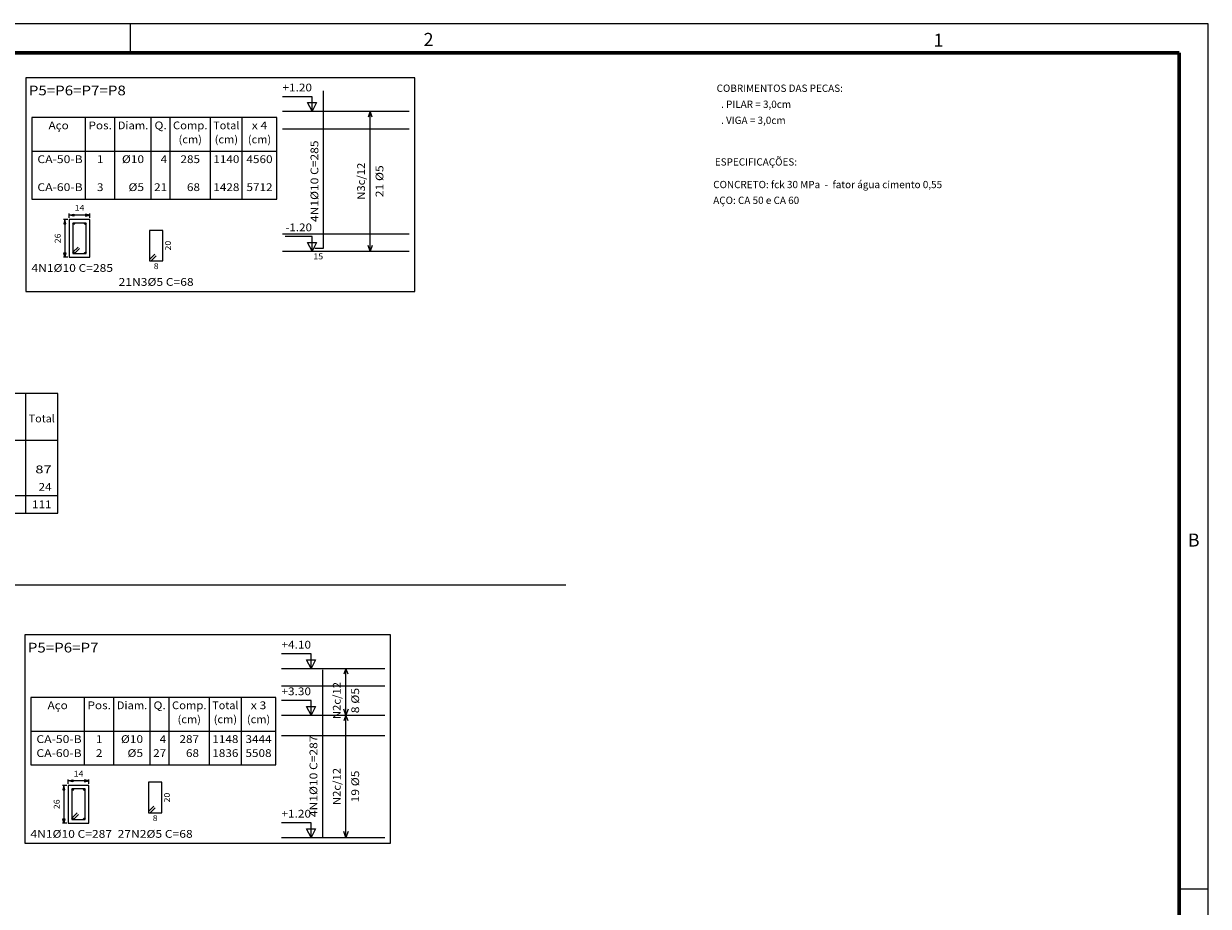
# Model space of a CAD drawing. Units: inches. Extents: x 28 to 349, y -372 to 13.
# Drawn here: x 72 to 113, y -343 to -313 of the extents above; entities that cross this region are included whole.
import ezdxf
from ezdxf.enums import TextEntityAlignment as Align

# ---------------------------------------------------------------- set-up
doc = ezdxf.new("R2010")
doc.units = ezdxf.units.IN
doc.header["$MEASUREMENT"] = 0
for name, color, linetype in [('ARM_LONGITUDINAL', 3, 'Continuous'), ('ARM_TRANSVERSAL', 2, 'Continuous'), ('CARIMBOs', 1, 'Continuous'), ('COMP_BARRAS', 4, 'Continuous'), ('COMP_ESTRIBOS', 2, 'Continuous'), ('COMP_INDNIVEL', 1, 'Continuous'), ('COMP_LAJE', 1, 'Continuous'), ('COMP_NIVEL', 2, 'Continuous'), ('COMP_TEXTOS', 3, 'Continuous'), ('EST_CARIMBO', 1, 'Continuous'), ('FUN_CARIMBO', 1, 'Continuous'), ('QUADRO_PILAR', 8, 'Continuous'), ('REF_REFERENCIAS', 3, 'Continuous'), ('SEC_BARRAS', 3, 'Continuous'), ('SEC_COTAS', 2, 'Continuous'), ('SEC_DIM_PILAR', 3, 'Continuous'), ('SEC_ESTRIBO', 4, 'Continuous'), ('SEC_SECAO', 2, 'Continuous'), ('TABELAS', 2, 'Continuous'), ('TEXTO_TABELAS', 2, 'Continuous')]:
    doc.layers.add(name, color=color, linetype=linetype)
doc.styles.add('CYPETXT', font='monotxt', dxfattribs={"height": 0.2})
doc.styles.add('romans', font='romans.shx')

msp = doc.modelspace()

# ---------------------------------------------------------------- linework, layer by layer
at = {"layer": 'CARIMBOs', "color": 1, "linetype": 'Continuous', "lineweight": -3}
msp.add_line((75.7428, -312.9882), (75.7428, -313.9882), dxfattribs=at)
at = {"layer": 'CARIMBOs', "linetype": 'Continuous', "lineweight": -3}
msp.add_line((112.7428, -342.6882), (111.7428, -342.6882), dxfattribs=at)
at = {"layer": 'COMP_BARRAS', "linetype": 'Continuous'}
for p, q in [((82.3798, -320.6958), (82.3798, -315.2958)), ((82.0798, -320.6958), (82.3798, -320.6958)), ((82.3461, -340.92), (82.3461, -335.17))]:
    msp.add_line(p, q, dxfattribs=at)
at = {"layer": 'COMP_ESTRIBOS', "linetype": 'Continuous'}
for p, q in [((83.9798, -315.9958), (83.9098, -316.1958)), ((83.9798, -320.7958), (83.9798, -315.9958)), ((84.0498, -316.1958), (83.9798, -315.9958)), ((83.9798, -320.7958), (83.9098, -320.5958)), ((84.0498, -320.5958), (83.9798, -320.7958)), ((83.1461, -335.12), (83.0761, -335.32)), ((83.1461, -336.72), (83.1461, -335.12)), ((83.2161, -335.32), (83.1461, -335.12)), ((83.1461, -336.72), (83.0761, -336.52)), ((83.2161, -336.52), (83.1461, -336.72)), ((83.1461, -336.72), (83.0761, -336.92)), ((83.1461, -340.92), (83.1461, -336.72)), ((83.2161, -336.92), (83.1461, -336.72)), ((83.1461, -340.92), (83.0761, -340.72)), ((83.2161, -340.72), (83.1461, -340.92))]:
    msp.add_line(p, q, dxfattribs=at)
at = {"layer": 'COMP_INDNIVEL', "linetype": 'Continuous'}
for p, q in [((81.9798, -315.4958), (80.9638, -315.4958)), ((81.9798, -315.9958), (81.9798, -315.4958)), ((81.9798, -315.9958), (81.8298, -315.6958)), ((81.8298, -315.6958), (82.1298, -315.6958)), ((82.1298, -315.6958), (81.9798, -315.9958)), ((81.9798, -320.2958), (81.0638, -320.2958)), ((81.9798, -320.7958), (81.9798, -320.2958)), ((81.9798, -320.7958), (81.8298, -320.4958)), ((81.8298, -320.4958), (82.1298, -320.4958)), ((82.1298, -320.4958), (81.9798, -320.7958)), ((81.9461, -334.62), (80.9301, -334.62)), ((81.9461, -335.12), (81.9461, -334.62)), ((81.9461, -335.12), (81.7961, -334.82)), ((81.7961, -334.82), (82.0961, -334.82)), ((82.0961, -334.82), (81.9461, -335.12)), ((81.9461, -336.22), (80.9301, -336.22)), ((81.9461, -336.72), (81.9461, -336.22)), ((81.9461, -336.72), (81.7961, -336.42)), ((81.7961, -336.42), (82.0961, -336.42)), ((82.0961, -336.42), (81.9461, -336.72)), ((81.9461, -340.42), (80.9301, -340.42)), ((81.9461, -340.92), (81.7961, -340.62)), ((81.7961, -340.62), (82.0961, -340.62)), ((81.9461, -340.92), (81.9461, -340.42)), ((82.0961, -340.62), (81.9461, -340.92))]:
    msp.add_line(p, q, dxfattribs=at)
at = {"layer": 'COMP_LAJE', "linetype": 'Continuous'}
for p, q in [((80.9638, -315.9958), (85.3098, -315.9958)), ((80.9638, -316.5958), (85.3098, -316.5958)), ((80.9638, -320.1958), (85.3098, -320.1958)), ((80.9638, -320.7958), (85.3098, -320.7958)), ((80.9301, -335.12), (84.4761, -335.12)), ((80.9301, -335.72), (84.4761, -335.72)), ((80.9301, -336.72), (84.4761, -336.72)), ((80.9301, -337.42), (84.4761, -337.42)), ((80.9301, -340.92), (84.4761, -340.92))]:
    msp.add_line(p, q, dxfattribs=at)
at = {"layer": 'FUN_CARIMBO'}
for p, q in [((112.7428, -312.9882), (28.6428, -312.9882)), ((112.7428, -372.3882), (112.7428, -312.9882))]:
    msp.add_line(p, q, dxfattribs=at)
at = {"layer": 'FUN_CARIMBO', "color": 6, "lineweight": 60}
for q in [(31.1428, -313.9882), (111.7428, -371.3882)]:
    msp.add_line((111.7428, -313.9882), q, dxfattribs=at)
at = {"layer": 'QUADRO_PILAR', "linetype": 'Continuous'}
for p, q in [((85.5098, -314.8458), (72.1598, -314.8458)), ((72.1598, -314.8458), (72.1598, -322.1758)), ((85.5098, -322.1758), (85.5098, -314.8458)), ((72.1598, -322.1758), (85.5098, -322.1758)), ((32.8794, -332.2538), (90.6873, -332.2538)), ((84.6761, -333.97), (72.1261, -333.97)), ((72.1261, -333.97), (72.1261, -341.12)), ((84.6761, -341.12), (84.6761, -333.97)), ((72.1261, -341.12), (84.6761, -341.12))]:
    msp.add_line(p, q, dxfattribs=at)
at = {"layer": 'SEC_BARRAS', "linetype": 'Continuous'}
for centre in [(73.7998, -319.8558), (74.1998, -319.8558), (73.7998, -320.8558), (74.1998, -320.8558), (73.7661, -339.28), (74.1661, -339.28), (73.7661, -340.28), (74.1661, -340.28)]:
    msp.add_circle(centre, 0.025, dxfattribs=at)
at = {"layer": 'SEC_COTAS', "linetype": 'Continuous'}
for p, q in [((73.6498, -319.6558), (73.6498, -319.5058)), ((73.6498, -319.5558), (73.7998, -319.5208)), ((74.3498, -319.5558), (73.6498, -319.5558)), ((73.7998, -319.5908), (73.6498, -319.5558)), ((73.7998, -319.5208), (73.7998, -319.5908)), ((74.3498, -319.5558), (74.1998, -319.5208)), ((74.1998, -319.5208), (74.1998, -319.5908)), ((74.1998, -319.5908), (74.3498, -319.5558)), ((74.3498, -319.6558), (74.3498, -319.5058)), ((73.5998, -319.7058), (73.4498, -319.7058)), ((73.4998, -319.7058), (73.4648, -319.8558)), ((73.4648, -319.8558), (73.5348, -319.8558)), ((73.4998, -319.7058), (73.4998, -321.0058)), ((73.5348, -319.8558), (73.4998, -319.7058)), ((73.5998, -321.0058), (73.4498, -321.0058)), ((73.4998, -321.0058), (73.4648, -320.8558)), ((73.4648, -320.8558), (73.5348, -320.8558)), ((73.5348, -320.8558), (73.4998, -321.0058)), ((73.6161, -339.08), (73.6161, -338.93)), ((73.6161, -338.98), (73.7661, -338.945)), ((74.3161, -338.98), (73.6161, -338.98)), ((73.7661, -339.015), (73.6161, -338.98)), ((73.7661, -338.945), (73.7661, -339.015)), ((74.3161, -338.98), (74.1661, -338.945)), ((74.1661, -338.945), (74.1661, -339.015)), ((74.1661, -339.015), (74.3161, -338.98)), ((74.3161, -339.08), (74.3161, -338.93)), ((73.5661, -339.13), (73.4161, -339.13)), ((73.4661, -339.13), (73.4311, -339.28)), ((73.4311, -339.28), (73.5011, -339.28)), ((73.4661, -339.13), (73.4661, -340.43)), ((73.5011, -339.28), (73.4661, -339.13)), ((73.4661, -340.43), (73.4311, -340.28)), ((73.4311, -340.28), (73.5011, -340.28)), ((73.5011, -340.28), (73.4661, -340.43)), ((73.5661, -340.43), (73.4161, -340.43))]:
    msp.add_line(p, q, dxfattribs=at)
at = {"layer": 'SEC_ESTRIBO', "linetype": 'Continuous'}
for p, q in [((74.2248, -319.8308), (73.7748, -319.8308)), ((73.7748, -319.8308), (73.7748, -320.8808)), ((74.2248, -320.8808), (74.2248, -319.8308)), ((76.8548, -320.0808), (76.4048, -320.0808)), ((76.4048, -320.0808), (76.4048, -321.1308)), ((76.8548, -321.1308), (76.8548, -320.0808)), ((73.7748, -320.8308), (73.9518, -320.6538)), ((73.8248, -320.8808), (74.0018, -320.7038)), ((73.7748, -320.8808), (74.2248, -320.8808)), ((76.4048, -321.0808), (76.5818, -320.9038)), ((76.4048, -321.1308), (76.8548, -321.1308)), ((76.4548, -321.1308), (76.6318, -320.9538)), ((76.8211, -339.025), (76.3711, -339.025)), ((76.3711, -339.025), (76.3711, -340.075)), ((76.8211, -340.075), (76.8211, -339.025)), ((74.1911, -339.255), (73.7411, -339.255)), ((73.7411, -339.255), (73.7411, -340.305)), ((74.1911, -340.305), (74.1911, -339.255)), ((76.3711, -340.025), (76.5481, -339.848)), ((76.4211, -340.075), (76.5981, -339.898)), ((73.7411, -340.255), (73.9181, -340.078)), ((73.7411, -340.305), (74.1911, -340.305)), ((73.7911, -340.305), (73.9681, -340.128)), ((76.3711, -340.075), (76.8211, -340.075))]:
    msp.add_line(p, q, dxfattribs=at)
at = {"layer": 'SEC_SECAO', "linetype": 'Continuous'}
for p, q in [((74.3498, -319.7058), (73.6498, -319.7058)), ((73.6498, -319.7058), (73.6498, -321.0058)), ((74.3498, -321.0058), (74.3498, -319.7058)), ((73.6498, -321.0058), (74.3498, -321.0058)), ((74.3161, -339.13), (73.6161, -339.13)), ((73.6161, -339.13), (73.6161, -340.43)), ((74.3161, -340.43), (74.3161, -339.13)), ((73.6161, -340.43), (74.3161, -340.43))]:
    msp.add_line(p, q, dxfattribs=at)
at = {"layer": 'TABELAS', "linetype": 'Continuous'}
for p, q in [((80.7678, -316.2058), (72.3598, -316.2058)), ((72.3598, -316.2058), (72.3598, -319.0058)), ((74.2078, -319.0058), (74.2078, -316.2058)), ((75.2118, -319.0058), (75.2118, -316.2058)), ((76.4598, -319.0058), (76.4598, -316.2058)), ((77.1078, -319.0058), (77.1078, -316.2058)), ((78.4918, -319.0058), (78.4918, -316.2058)), ((79.5878, -319.0058), (79.5878, -316.2058)), ((80.7678, -319.0058), (80.7678, -316.2058)), ((72.3598, -317.3658), (80.7678, -317.3658)), ((72.3598, -319.0058), (80.7678, -319.0058)), ((73.2538, -325.6857), (64.5178, -325.6857)), ((72.1578, -329.7857), (72.1578, -325.6857)), ((73.2538, -329.7857), (73.2538, -325.6857)), ((64.5178, -327.2857), (73.2538, -327.2857)), ((64.5178, -329.7857), (73.2538, -329.7857)), ((80.7341, -336.11), (72.3261, -336.11)), ((72.3261, -336.11), (72.3261, -338.43)), ((74.1741, -338.43), (74.1741, -336.11)), ((75.1781, -338.43), (75.1781, -336.11)), ((76.4261, -338.43), (76.4261, -336.11)), ((77.0741, -338.43), (77.0741, -336.11)), ((78.4581, -338.43), (78.4581, -336.11)), ((79.5541, -338.43), (79.5541, -336.11)), ((80.7341, -338.43), (80.7341, -336.11)), ((72.3261, -337.27), (80.7341, -337.27)), ((72.3261, -338.43), (80.7341, -338.43))]:
    msp.add_line(p, q, dxfattribs=at)
at = {"layer": 'TEXTO_TABELAS', "linetype": 'Continuous'}
msp.add_line((64.5178, -329.1857), (73.2538, -329.1857), dxfattribs=at)

# ---------------------------------------------------------------- texts
at = {"layer": 'ARM_LONGITUDINAL', "linetype": 'Continuous', "style": 'CYPETXT', "width": 0.9}
for s, p, p2 in [('4N1%%c10 C=285', (72.3498, -321.5058), (75.1498, -321.5058)), ('4N1%%c10 C=287', (72.3161, -340.93), (75.1161, -340.93))]:
    msp.add_text(s, height=0.266667, dxfattribs=at).set_placement(p, p2, align=Align.FIT)
at = {"layer": 'ARM_TRANSVERSAL', "linetype": 'Continuous', "style": 'CYPETXT', "width": 1.008}
for p, p2 in [((77.1348, -320.7738), (77.1348, -320.4378)), ((77.1011, -339.718), (77.1011, -339.382))]:
    msp.add_text('20', height=0.2, rotation=90, dxfattribs=at).set_placement(p, p2, align=Align.FIT)
at = {"layer": 'ARM_TRANSVERSAL', "linetype": 'Continuous', "style": 'CYPETXT'}
for s, height, width, p, p2 in [('15', 0.2, 1.008, (82.0253, -321.0758), (82.3613, -321.0758)), ('8', 0.2, 1.26, (76.5458, -321.4108), (76.7138, -321.4108)), ('21N3%%c5 C=68', 0.266667, 0.905625, (75.3418, -321.9858), (77.9178, -321.9858)), ('8', 0.2, 1.26, (76.5121, -340.355), (76.6801, -340.355)), ('27N2%%c5 C=68', 0.266667, 0.905625, (75.3081, -340.93), (77.8841, -340.93))]:
    msp.add_text(s, height=height, dxfattribs=dict(at, width=width)).set_placement(p, p2, align=Align.FIT)
at = {"layer": 'CARIMBOs', "color": 2, "linetype": 'Continuous', "lineweight": 40, "style": 'romans'}
msp.add_text('2', height=0.4472, dxfattribs=at).set_placement((85.8123, -313.7518))
at = {"layer": 'CARIMBOs', "color": 2, "lineweight": 40, "style": 'romans'}
for s, p in [('1', (103.3123, -313.779)), ('1', (103.3123, -313.779)), ('1', (103.3123, -313.779)), ('1', (103.3123, -313.779)), ('1', (103.3123, -313.779)), ('B', (112.0425, -330.9347))]:
    msp.add_text(s, height=0.4472, dxfattribs=at).set_placement(p)
at = {"layer": 'COMP_NIVEL', "linetype": 'Continuous', "style": 'CYPETXT'}
for s, width, p, p2 in [('+1.20', 0.816429, (80.9638, -315.3125), (81.9798, -315.3125)), ('-1.20', 0.736071, (81.0638, -320.1125), (81.9798, -320.1125)), ('+4.10', 0.816429, (80.9301, -334.4367), (81.9461, -334.4367)), ('+3.30', 0.816429, (80.9301, -336.0367), (81.9461, -336.0367)), ('+1.20', 0.816429, (80.9301, -340.2367), (81.9461, -340.2367))]:
    msp.add_text(s, height=0.26667, dxfattribs=dict(at, width=width)).set_placement(p, p2, align=Align.FIT)
at = {"layer": 'COMP_TEXTOS', "linetype": 'Continuous', "style": 'CYPETXT'}
for s, height, width, p, p2 in [('4N1%%c10 C=285', 0.266667, 0.9, (82.1965, -319.7958), (82.1965, -316.9958)), ('N3c/12', 0.26667, 0.841765, (83.7965, -319.0318), (83.7965, -317.7598)), ('21 %%c5', 0.26667, 0.880714, (84.4298, -318.9438), (84.4298, -317.8478)), ('N2c/12', 0.26667, 0.841765, (82.9627, -336.856), (82.9627, -335.584)), ('8 %%c5', 0.26667, 0.891818, (83.5961, -336.656), (83.5961, -335.784)), ('4N1%%c10 C=287', 0.266667, 0.9, (82.1627, -340.22), (82.1627, -337.42)), ('N2c/12', 0.26667, 0.841765, (82.9627, -339.806), (82.9627, -338.534)), ('19 %%c5', 0.26667, 0.880714, (83.5961, -339.718), (83.5961, -338.622))]:
    msp.add_text(s, height=height, rotation=90, dxfattribs=dict(at, width=width)).set_placement(p, p2, align=Align.FIT)
at = {"layer": 'EST_CARIMBO', "color": 3}
for s, p in [('COBRIMENTOS DAS PECAS:', (95.8667, -315.3282)), ('ESPECIFICAÇÕES:', (95.8058, -317.8582))]:
    msp.add_text(s, height=0.25, dxfattribs=at).set_placement(p)
at = {"layer": 'EST_CARIMBO', "color": 2}
for s, p in [('  . PILAR = 3,0cm', (95.8667, -315.8782)), ('  . VIGA = 3,0cm', (95.8667, -316.4282)), ('CONCRETO: fck 30 MPa  -  fator água cimento 0,55', (95.7504, -318.6339)), ('AÇO: CA 50 e CA 60', (95.7504, -319.1756))]:
    msp.add_text(s, height=0.25, dxfattribs=at).set_placement(p)
at = {"layer": 'REF_REFERENCIAS', "linetype": 'Continuous', "style": 'CYPETXT'}
for s, height, width, p, p2 in [('P5=P6=P7=P8', 0.333333, 0.936562, (72.2598, -315.4458), (75.5898, -315.4458)), ('P5=P6=P7', 0.33333, 0.948913, (72.2261, -334.57), (74.6511, -334.57))]:
    msp.add_text(s, height=height, dxfattribs=dict(at, width=width)).set_placement(p, p2, align=Align.FIT)
at = {"layer": 'SEC_DIM_PILAR', "linetype": 'Continuous', "style": 'CYPETXT', "width": 1.008}
for p, p2 in [((73.8318, -319.4058), (74.1678, -319.4058)), ((73.7981, -338.83), (74.1341, -338.83))]:
    msp.add_text('14', height=0.2, dxfattribs=at).set_placement(p, p2, align=Align.FIT)
for p, p2 in [((73.3498, -320.5238), (73.3498, -320.1878)), ((73.3161, -339.948), (73.3161, -339.612))]:
    msp.add_text('26', height=0.2, rotation=90, dxfattribs=at).set_placement(p, p2, align=Align.FIT)
at = {"layer": 'TABELAS', "linetype": 'Continuous', "style": 'CYPETXT'}
for s, height, width, p, p2 in [('Total', 0.26667, 0.746667, (78.5918, -316.6125), (79.4878, -316.6125)), ('Aço', 0.26667, 0.973125, (72.9378, -316.6125), (73.6298, -316.6125)), ('Pos.', 0.26667, 1.005, (74.3078, -316.6125), (75.1118, -316.6125)), ('Diam.', 0.26667, 0.9825, (75.3118, -316.6125), (76.3598, -316.6125)), ('Q.', 0.26667, 1.59, (76.5718, -316.6125), (76.9958, -316.6125)), ('Comp.', 0.26667, 1.11, (77.2078, -316.6125), (78.3918, -316.6125)), ('x 4', 0.26667, 0.748125, (79.9118, -316.6125), (80.4438, -316.6125)), ('(cm)', 0.26667, 0.9, (77.3998, -317.0925), (78.1998, -317.0925)), ('(cm)', 0.26667, 0.9, (78.6398, -317.0925), (79.4398, -317.0925)), ('(cm)', 0.26667, 0.9, (79.7778, -317.0925), (80.5778, -317.0925)), (' CA-50-B', 0.26667, 0.806087, (72.4598, -317.7725), (74.1078, -317.7725)), ('1', 0.2667, 1.68, (74.5978, -317.7725), (74.8218, -317.7725)), ('%%c10', 0.26667, 1.06875, (75.4558, -317.7725), (76.2158, -317.7725)), ('4', 0.2667, 1.26, (76.7838, -317.7725), (77.0078, -317.7725)), ('285', 0.26667, 0.945, (77.4638, -317.7725), (78.1358, -317.7725)), ('1140', 0.26667, 0.916364, (78.5918, -317.7725), (79.4878, -317.7725)), ('4560', 0.26667, 0.916364, (79.7298, -317.7725), (80.6258, -317.7725)), (' CA-60-B', 0.26667, 0.806087, (72.4598, -318.7325), (74.1078, -318.7325)), ('3', 0.2667, 1.26, (74.5978, -318.7325), (74.8218, -318.7325)), ('%%c5', 0.26667, 1.206, (75.6798, -318.7325), (76.2158, -318.7325)), ('21', 0.26667, 1.12, (76.5598, -318.7325), (77.0078, -318.7325)), ('68', 0.26667, 1.008, (77.6878, -318.7325), (78.1358, -318.7325)), ('1428', 0.26667, 0.916364, (78.5918, -318.7325), (79.4878, -318.7325)), ('5712', 0.26667, 0.916364, (79.7298, -318.7325), (80.6258, -318.7325)), ('Diam.', 0.26667, 0.9825, (75.2781, -336.5167), (76.3261, -336.5167)), ('Q.', 0.26667, 1.59, (76.5381, -336.5167), (76.9621, -336.5167)), ('Comp.', 0.26667, 1.11, (77.1741, -336.5167), (78.3581, -336.5167)), ('Total', 0.26667, 0.746667, (78.5581, -336.5167), (79.4541, -336.5167)), ('x 3', 0.26667, 0.748125, (79.8781, -336.5167), (80.4101, -336.5167)), ('Aço', 0.26667, 0.973125, (72.9041, -336.5167), (73.5961, -336.5167)), ('Pos.', 0.26667, 1.005, (74.2741, -336.5167), (75.0781, -336.5167)), ('(cm)', 0.26667, 0.9, (77.3661, -336.9967), (78.1661, -336.9967)), ('(cm)', 0.26667, 0.9, (78.6061, -336.9967), (79.4061, -336.9967)), ('(cm)', 0.26667, 0.9, (79.7441, -336.9967), (80.5441, -336.9967)), (' CA-50-B', 0.26667, 0.806087, (72.4261, -337.6767), (74.0741, -337.6767)), ('1', 0.2667, 1.68, (74.5641, -337.6767), (74.7881, -337.6767)), ('%%c10', 0.26667, 1.06875, (75.4221, -337.6767), (76.1821, -337.6767)), ('4', 0.2667, 1.26, (76.7501, -337.6767), (76.9741, -337.6767)), ('287', 0.26667, 0.945, (77.4301, -337.6767), (78.1021, -337.6767)), ('1148', 0.26667, 0.916364, (78.5581, -337.6767), (79.4541, -337.6767)), ('3444', 0.26667, 0.916364, (79.6961, -337.6767), (80.5921, -337.6767)), (' CA-60-B', 0.26667, 0.806087, (72.4261, -338.1567), (74.0741, -338.1567)), ('2', 0.2667, 1.26, (74.5641, -338.1567), (74.7881, -338.1567)), ('%%c5', 0.26667, 1.206, (75.6461, -338.1567), (76.1821, -338.1567)), ('27', 0.26667, 1.008, (76.5261, -338.1567), (76.9741, -338.1567)), ('68', 0.26667, 1.008, (77.6541, -338.1567), (78.1021, -338.1567)), ('1836', 0.26667, 0.916364, (78.5581, -338.1567), (79.4541, -338.1567)), ('5508', 0.26667, 0.916364, (79.6961, -338.1567), (80.5921, -338.1567))]:
    msp.add_text(s, height=height, dxfattribs=dict(at, width=width)).set_placement(p, p2, align=Align.FIT)
at = {"layer": 'TEXTO_TABELAS', "linetype": 'Continuous', "style": 'CYPETXT'}
for s, width, p, p2 in [('Total', 0.746667, (72.2578, -326.6723), (73.1538, -326.6723)), (' 87', 0.945, (72.3698, -328.419), (73.0418, -328.419)), ('24', 1.008, (72.5938, -329.019), (73.0418, -329.019)), ('111', 1.008, (72.3698, -329.619), (73.0418, -329.619))]:
    msp.add_text(s, height=0.26667, dxfattribs=dict(at, width=width)).set_placement(p, p2, align=Align.FIT)

doc.saveas('drawing.dxf')
